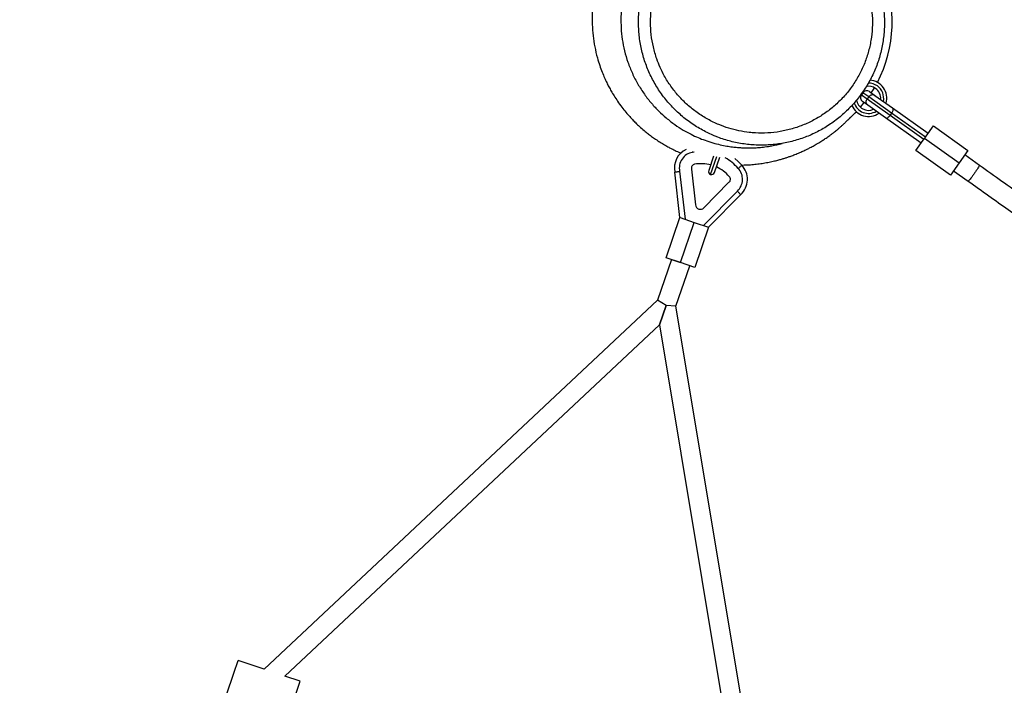
# Model space of a CAD drawing. Units: millimetres. Extents: x 15 to 205, y 5 to 292.
# Drawn here: x 109 to 113, y 148 to 151 of the extents above; entities that cross this region are included whole.
import ezdxf

# ---------------------------------------------------------------- set-up
doc = ezdxf.new("R2010")
doc.units = ezdxf.units.MM
doc.layers.add('TABELKA', color=7, linetype='Continuous', lineweight=50)
doc.styles.add('SLDTEXTSTYLE0', font='TXT', dxfattribs={"width": 0.75})
doc.dimstyles.new('SLDDIMSTYLE0', dxfattribs={"dimtxt": 3.5, "dimasz": 3.302, "dimexe": 0, "dimexo": 0.0625, "dimgap": 0.875, "dimtad": 1, "dimdec": 0, "dimlfac": 200, "dimrnd": 1e-09, "dimzin": 12, "dimdsep": 46, "dimtxsty": 'SLDTEXTSTYLE0', "dimsah": 1, "dimcen": 0.09, "dimadec": 0, "dimazin": 3, "dimtfac": 1, "dimtofl": 0, "dimtmove": 0, "dimatfit": 3, "dimfxl": 0, "dimfrac": 2, "dimtolj": 1, "dimtzin": 12, "dimarcsym": 0})

# ---------------------------------------------------------------- blocks, each defined once
blk = doc.blocks.new('_D')
at = {"layer": 'TABELKA'}
for p, q in [((98.208, 185.8711), (143.6311, 185.8711)), ((142.6311, 185.8711), (142.6311, 134.4966)), ((125.2879, 134.4966), (143.6311, 134.4966))]:
    blk.add_line(p, q, dxfattribs=at)
for points in [[(142.6311, 185.8711), (142.1231, 182.5691), (143.1391, 182.5691)], [(142.6311, 134.4966), (143.1391, 137.7986), (142.1231, 137.7986)]]:
    blk.add_solid(points, dxfattribs=at)
at = {"layer": 'TABELKA', "insert": (138.1194, 155.4523), "char_height": 3.5, "attachment_point": 1, "rotation": 90, "style": 'SLDTEXTSTYLE0'}
blk.add_mtext('1027', dxfattribs=at)
blk = doc.blocks.new('_D_1')
at = {"layer": 'TABELKA'}
for p, q in [((132.6014, 157.6226), (132.6014, 126.3095)), ((80.3756, 151.7576), (80.3756, 126.3095)), ((132.6014, 127.3095), (80.3756, 127.3095))]:
    blk.add_line(p, q, dxfattribs=at)
for points in [[(80.3756, 127.3095), (83.6776, 126.8015), (83.6776, 127.8175)], [(132.6014, 127.3095), (129.2994, 127.8175), (129.2994, 126.8015)]]:
    blk.add_solid(points, dxfattribs=at)
at = {"layer": 'TABELKA', "insert": (99.6961, 131.8212), "char_height": 3.5, "attachment_point": 1, "style": 'SLDTEXTSTYLE0'}
blk.add_mtext('1044', dxfattribs=at)

msp = doc.modelspace()

# ---------------------------------------------------------------- linework, layer by layer
at = {"color": 7, "linetype": 'Continuous', "lineweight": 25}
for p, q in [((112.0069, 150.9369), (112.001, 150.9287)), ((112.0309, 150.9197), (112.0251, 150.9116)), ((112.1256, 150.8522), (112.0309, 150.9197)), ((112.0347, 150.9415), (112.0567, 150.9259)), ((112.0567, 150.9259), (112.1298, 150.8738)), ((111.9971, 150.8767), (112.0128, 150.8958)), ((112.0277, 150.8851), (112.0057, 150.9008)), ((112.0251, 150.9116), (112.1198, 150.8441)), ((112.1008, 150.8331), (112.0277, 150.8851)), ((112.1298, 150.8738), (112.2761, 150.7696)), ((112.2471, 150.7288), (112.1008, 150.8331)), ((112.1256, 150.8522), (112.1198, 150.8441)), ((112.1198, 150.8441), (112.2591, 150.7449)), ((112.2649, 150.753), (112.1256, 150.8522)), ((112.2678, 150.7579), (112.2979, 150.8001)), ((112.2979, 150.8001), (112.4407, 150.6983)), ((112.2254, 150.6983), (112.2554, 150.7405)), ((112.2616, 150.7492), (112.4045, 150.6474)), ((111.3911, 150.6747), (111.3708, 150.6151)), ((111.3945, 150.6071), (111.4164, 150.6712)), ((112.3682, 150.5965), (112.2254, 150.6983)), ((112.4407, 150.6983), (112.4045, 150.6474)), ((112.4885, 150.6367), (112.4277, 150.68)), ((112.4045, 150.6474), (112.3682, 150.5965)), ((111.2521, 150.4213), (111.2309, 150.6092)), ((111.2507, 150.6123), (111.273, 150.4146)), ((111.3, 150.621), (111.3167, 150.4733)), ((112.3813, 150.6149), (112.442, 150.5716)), ((111.3508, 150.4615), (111.4544, 150.5671)), ((111.3493, 150.3886), (111.4889, 150.5308)), ((111.5028, 150.5164), (111.37, 150.3811)), ((111.1954, 150.2558), (111.252, 150.4218)), ((111.2529, 150.4215), (111.3112, 150.4016)), ((111.2546, 150.2356), (111.3112, 150.4016)), ((111.3112, 150.4016), (111.3695, 150.3817)), ((111.3703, 150.3814), (111.3137, 150.2154)), ((111.2167, 150.2484), (111.16, 150.0807)), ((111.2546, 150.2356), (111.1954, 150.2558)), ((111.2167, 150.2484), (111.2546, 150.2356)), ((111.2357, 150.0551), (111.2924, 150.2227)), ((111.3137, 150.2154), (111.2546, 150.2356)), ((111.16, 150.0807), (109.5361, 148.5572)), ((111.1946, 150.0584), (111.16, 150.0807)), ((111.1675, 149.9781), (111.1946, 150.0584)), ((111.1946, 150.0584), (111.1675, 149.9781)), ((111.2357, 150.0551), (111.1946, 150.0584)), ((111.6017, 147.8587), (111.2357, 150.0551)), ((109.622, 148.5281), (111.1675, 149.9781)), ((111.1675, 149.9781), (111.5157, 147.8877)), ((109.4111, 148.5409), (109.4289, 148.5934)), ((109.5361, 148.5572), (109.4289, 148.5934)), ((109.3808, 148.4513), (109.4111, 148.5409)), ((109.6847, 148.5069), (109.622, 148.5281)), ((109.6669, 148.4544), (109.6847, 148.5069))]:
    msp.add_line(p, q, dxfattribs=at)
at = {"color": 8, "linetype": 'Continuous', "lineweight": 25}
for p, q in [((112.001, 150.9287), (112.0251, 150.9116)), ((112.0309, 150.9197), (112.0069, 150.9369)), ((111.3032, 150.6944), (111.3038, 150.6906)), ((111.3113, 150.6918), (111.3038, 150.6906)), ((111.3786, 150.5993), (111.4039, 150.6733))]:
    msp.add_line(p, q, dxfattribs=at)
at = {"color": 7, "linetype": 'Continuous', "lineweight": 25, "flags": 128}
for points in [[(112.0418, 150.9365), (112.0505, 150.9504), (112.0548, 150.9576)], [(111.9561, 150.8341), (111.9757, 150.8533), (111.9803, 150.8581)], [(111.4783, 150.6653), (111.4928, 150.6527), (111.5073, 150.6378)]]:
    msp.add_lwpolyline(points, dxfattribs=at)
at = {"color": 7, "linetype": 'Continuous', "lineweight": 25}
for centre, radius, start, end in [((111.59, 151.2277), 0.5375, 332.5038, 23.4687), ((112.0304, 150.9139), 0.05, 54.5339, 100.8639), ((112.0304, 150.9139), 0.075, 344.0051, 85.7398), ((112.0304, 150.9139), 0.05, 354.5339, 54.5339), ((112.0173, 150.9171), 0.02, 144.5339, 234.5339), ((112.0231, 150.9252), 0.02, 54.5339, 144.5339), ((112.0304, 150.9139), 0.075, 203.1488, 305.0627), ((112.0304, 150.9139), 0.05, 187.8406, 294.5339), ((111.3152, 150.6257), 0.0859, 116.2749, 191.1228), ((111.3152, 150.6257), 0.0659, 99.9024, 191.7894), ((111.3152, 150.6257), 0.0159, 99.9024, 197.371), ((111.339, 150.4891), 0.1546, 75.0986, 99.9024), ((111.339, 150.4891), 0.1546, 41.0445, 65.8226), ((111.4444, 150.5794), 0.0859, 312.8605, 42.8716), ((111.3827, 150.6111), 0.0125, 161.1656, 251.1656), ((111.3827, 150.6111), 0.0125, 251.1656, 341.1656), ((111.4444, 150.5794), 0.0159, 309.2911, 44.9925), ((111.4444, 150.5794), 0.0659, 312.4793, 43.0761), ((111.3365, 150.4755), 0.02, 186.4253, 315.548)]:
    msp.add_arc(centre, radius, start, end, dxfattribs=at)
at = {"color": 8, "linetype": 'Continuous', "lineweight": 25}
for centre, radius, start, end in [((112.0304, 150.9139), 0.0625, 54.5339, 91.3125), ((112.0304, 150.9139), 0.0625, 348.1121, 54.5339), ((112.0304, 150.9139), 0.0625, 197.5093, 300.9557), ((111.339, 150.4891), 0.2046, 41.3926, 60.7581)]:
    msp.add_arc(centre, radius, start, end, dxfattribs=at)
at = {"color": 7, "linetype": 'Continuous', "lineweight": 25}
for start_param, end_param in [(3.061507, 3.141593), (3.141593, 3.221678)]:
    msp.add_ellipse((112.3678, 150.6736), major_axis=(0.1062, -0.0756), ratio=0.479499, start_param=start_param, end_param=end_param, dxfattribs=at)
for points, knots in [([(111.3939, 150.7588), (111.3987, 150.7568), (111.412, 150.7514), (111.4344, 150.7437), (111.4613, 150.736), (111.4887, 150.7298), (111.5165, 150.7251), (111.5446, 150.7219), (111.573, 150.7203), (111.6015, 150.7202), (111.63, 150.7218), (111.6584, 150.7248), (111.6865, 150.7295), (111.7143, 150.7357), (111.7416, 150.7434), (111.7683, 150.7526), (111.7942, 150.7632), (111.8193, 150.7753), (111.8437, 150.7887), (111.8675, 150.8035), (111.8906, 150.8198), (111.9129, 150.8374), (111.9343, 150.8562), (111.9547, 150.8764), (111.974, 150.8976), (111.9921, 150.9199), (112.0089, 150.943), (112.0243, 150.967), (112.0383, 150.9917), (112.0507, 151.0169), (112.0616, 151.0426), (112.071, 151.0688), (112.0789, 151.0955), (112.0854, 151.1228), (112.0904, 151.1506), (112.0939, 151.1788), (112.0958, 151.2072), (112.0962, 151.2358), (112.0949, 151.2644), (112.0921, 151.2929), (112.0877, 151.3211), (112.0818, 151.349), (112.0743, 151.3764), (112.0654, 151.4032), (112.0549, 151.4293), (112.0431, 151.4546), (112.0299, 151.4792), (112.0153, 151.5031), (111.9994, 151.5263), (111.982, 151.5487), (111.9634, 151.5702), (111.9436, 151.5907), (111.9227, 151.6101), (111.9007, 151.6283), (111.8777, 151.6453), (111.8539, 151.6609), (111.8293, 151.6751), (111.8041, 151.6879), (111.7784, 151.6991), (111.7522, 151.7088), (111.7257, 151.7169), (111.6986, 151.7236), (111.6709, 151.7288), (111.6428, 151.7325), (111.6143, 151.7347), (111.5857, 151.7353), (111.557, 151.7344), (111.5284, 151.7319), (111.5, 151.7278), (111.472, 151.7221), (111.4446, 151.715), (111.4177, 151.7063), (111.3917, 151.6963), (111.3664, 151.6848), (111.3418, 151.6719), (111.3178, 151.6575), (111.2945, 151.6418), (111.2719, 151.6247), (111.2501, 151.6062), (111.2294, 151.5865), (111.2097, 151.5657), (111.1912, 151.5438), (111.1739, 151.5209), (111.158, 151.4972), (111.1435, 151.4728), (111.1305, 151.4477), (111.1191, 151.4221), (111.1091, 151.3961), (111.1007, 151.3695), (111.0937, 151.3424), (111.0881, 151.3147), (111.0841, 151.2867), (111.0817, 151.2584), (111.0808, 151.2299), (111.0814, 151.2013), (111.0837, 151.1728), (111.0875, 151.1445), (111.0929, 151.1166), (111.0998, 151.089), (111.1083, 151.062), (111.1182, 151.0356), (111.1295, 151.01), (111.1422, 150.985), (111.1564, 150.9608), (111.1719, 150.9372), (111.1888, 150.9145), (111.2069, 150.8927), (111.2263, 150.8719), (111.2468, 150.8521), (111.2684, 150.8335), (111.291, 150.8162), (111.3145, 150.8001), (111.3388, 150.7854), (111.3634, 150.7724), (111.3819, 150.7638), (111.392, 150.7596), (111.3939, 150.7588)], [0, 0, 0, 0, 0.004842, 0.013559, 0.022305, 0.0311, 0.039941, 0.048822, 0.057736, 0.066675, 0.075627, 0.08458, 0.093521, 0.102441, 0.111329, 0.120178, 0.128988, 0.137682, 0.146381, 0.155159, 0.164006, 0.172913, 0.181867, 0.190853, 0.199855, 0.208852, 0.217826, 0.226763, 0.235649, 0.244473, 0.253221, 0.261901, 0.270644, 0.279445, 0.288299, 0.297197, 0.30613, 0.315088, 0.324059, 0.333029, 0.341986, 0.35092, 0.359823, 0.368689, 0.377513, 0.386245, 0.394976, 0.40376, 0.412591, 0.421466, 0.430377, 0.439314, 0.448268, 0.457226, 0.466174, 0.475102, 0.483998, 0.492856, 0.501673, 0.510397, 0.519062, 0.527813, 0.536641, 0.545536, 0.554484, 0.563471, 0.572479, 0.581487, 0.590475, 0.599425, 0.608324, 0.617157, 0.625916, 0.634579, 0.643266, 0.652029, 0.66086, 0.66975, 0.678688, 0.687661, 0.696653, 0.705647, 0.714625, 0.723575, 0.732482, 0.741339, 0.750135, 0.758837, 0.767568, 0.776353, 0.785188, 0.794066, 0.80298, 0.811921, 0.820878, 0.829838, 0.838791, 0.847725, 0.856632, 0.865506, 0.874342, 0.883098, 0.891863, 0.900669, 0.909508, 0.918377, 0.927272, 0.936187, 0.945115, 0.95405, 0.962984, 0.97191, 0.980823, 0.989719, 0.998068, 1, 1, 1, 1]), ([(111.5381, 150.7727), (111.5465, 150.772), (111.5718, 150.7696), (111.6146, 150.7699), (111.6657, 150.7756), (111.7159, 150.7871), (111.7646, 150.8042), (111.811, 150.8266), (111.8547, 150.8541), (111.8949, 150.8864), (111.9313, 150.9229), (111.9634, 150.9633), (111.9906, 151.007), (112.0128, 151.0535), (112.0298, 151.1022), (112.0411, 151.1526), (112.0466, 151.2039), (112.0465, 151.2555), (112.0404, 151.3067), (112.0287, 151.3568), (112.0115, 151.4054), (111.9889, 151.4518), (111.9612, 151.4954), (111.9288, 151.5356), (111.8921, 151.5718), (111.8516, 151.6036), (111.8079, 151.6308), (111.7613, 151.6528), (111.7124, 151.6695), (111.6723, 151.6785), (111.6316, 151.6841), (111.5905, 151.6866), (111.539, 151.6839), (111.4881, 151.6755), (111.4384, 151.6613), (111.3907, 151.6417), (111.3454, 151.617), (111.3033, 151.5872), (111.2648, 151.5529), (111.2303, 151.5145), (111.2005, 151.4725), (111.1755, 151.4274), (111.1556, 151.3799), (111.1413, 151.3303), (111.1327, 151.2793), (111.1297, 151.2278), (111.1327, 151.1764), (111.1413, 151.1256), (111.1543, 151.0804), (111.17, 151.0409), (111.189, 151.0028), (111.214, 150.9629), (111.2461, 150.9226), (111.2824, 150.8861), (111.3227, 150.854), (111.3663, 150.8265), (111.4102, 150.8052), (111.4535, 150.7897), (111.4953, 150.7787), (111.5239, 150.7747), (111.5381, 150.7727)], [0, 0, 0, 0, 0.00874, 0.026584, 0.044485, 0.062329, 0.080219, 0.098167, 0.116057, 0.133932, 0.151864, 0.16974, 0.187613, 0.205543, 0.223415, 0.241316, 0.259275, 0.277176, 0.295029, 0.31294, 0.330793, 0.348706, 0.366676, 0.384588, 0.402435, 0.420338, 0.438185, 0.456077, 0.474026, 0.491917, 0.49894, 0.516832, 0.534782, 0.552675, 0.570567, 0.588516, 0.606407, 0.624295, 0.64224, 0.660129, 0.67799, 0.695908, 0.71377, 0.731681, 0.749649, 0.76756, 0.785411, 0.803318, 0.821169, 0.834409, 0.84765, 0.86551, 0.883427, 0.901288, 0.919156, 0.937082, 0.954951, 0.969956, 0.984995, 1, 1, 1, 1]), ([(110.9592, 151.5186), (110.959, 151.5182), (110.9521, 151.5061), (110.9405, 151.4806), (110.9246, 151.4418), (110.9114, 151.4004), (110.9009, 151.3568), (110.8936, 151.3114), (110.8898, 151.2651), (110.8896, 151.2186), (110.8931, 151.1721), (110.9001, 151.126), (110.9097, 151.085), (110.9204, 151.0501), (110.9304, 151.0225), (110.9403, 150.999), (110.9495, 150.9789), (110.9587, 150.9608), (110.9688, 150.9424), (110.9807, 150.9224), (110.9952, 150.9003), (111.0114, 150.8779), (111.0282, 150.8568), (111.0442, 150.8384), (111.0591, 150.8225), (111.074, 150.8076), (111.0903, 150.7925), (111.1067, 150.7783), (111.1232, 150.7652), (111.139, 150.7534), (111.1564, 150.7413), (111.1747, 150.7294), (111.1927, 150.7188), (111.2084, 150.7101), (111.2213, 150.7034), (111.232, 150.6982), (111.2422, 150.6934), (111.2504, 150.6898), (111.2552, 150.6877), (111.2565, 150.6872)], [0, 0, 0, 0, 0.001322, 0.039702, 0.079387, 0.120251, 0.162373, 0.205791, 0.249515, 0.293222, 0.337026, 0.381041, 0.425384, 0.45711, 0.485294, 0.509786, 0.530581, 0.549673, 0.569729, 0.593009, 0.619865, 0.650347, 0.678224, 0.703515, 0.726238, 0.747016, 0.770757, 0.798556, 0.818924, 0.841046, 0.864931, 0.890591, 0.91529, 0.936336, 0.952832, 0.966287, 0.979895, 0.99475, 1, 1, 1, 1]), ([(111.0786, 151.4957), (111.0733, 151.4863), (111.0609, 151.4644), (111.0448, 151.4276), (111.0301, 151.3856), (111.0189, 151.3418), (111.0115, 151.2967), (111.008, 151.2505), (111.0086, 151.2037), (111.0135, 151.1565), (111.0227, 151.1093), (111.0366, 151.0623), (111.055, 151.0164), (111.0778, 150.972), (111.1043, 150.9307), (111.1334, 150.8934), (111.1637, 150.8608), (111.1961, 150.8314), (111.2299, 150.8053), (111.2644, 150.783), (111.2967, 150.7653), (111.3266, 150.7514), (111.3567, 150.7396), (111.3869, 150.7298), (111.4168, 150.722), (111.4437, 150.7167), (111.4675, 150.7131), (111.4881, 150.7109), (111.5055, 150.7097), (111.5213, 150.7091), (111.5375, 150.7089), (111.5565, 150.7093), (111.5787, 150.7106), (111.6041, 150.7133), (111.629, 150.7172), (111.6527, 150.7222), (111.6669, 150.7255), (111.6742, 150.7277), (111.6743, 150.7277)], [0, 0, 0, 0, 0.025391, 0.05972, 0.094624, 0.130117, 0.16596, 0.20215, 0.238783, 0.275964, 0.313801, 0.352415, 0.391715, 0.431324, 0.471218, 0.509344, 0.544983, 0.578193, 0.614891, 0.648185, 0.678089, 0.704845, 0.729569, 0.757858, 0.783302, 0.805949, 0.825828, 0.842959, 0.857356, 0.869188, 0.88225, 0.898136, 0.916853, 0.938412, 0.962831, 0.980715, 0.999896, 1, 1, 1, 1]), ([(112.0309, 150.9197), (112.0323, 150.9214), (112.0353, 150.9249), (112.0412, 150.928), (112.0475, 150.9291), (112.0527, 150.9282), (112.0556, 150.9267), (112.0567, 150.9259), (112.0567, 150.9259)], [0, 0, 0, 0, 0.214657, 0.4293139, 0.6439772, 0.8586563, 0.9882041, 1, 1, 1, 1]), ([(112.0277, 150.8851), (112.0276, 150.8852), (112.0266, 150.886), (112.0242, 150.8882), (112.0216, 150.8928), (112.0206, 150.8991), (112.0216, 150.9058), (112.0239, 150.9096), (112.0251, 150.9116)], [0, 0, 0, 0, 0.011796, 0.141344, 0.356023, 0.570686, 0.785343, 1, 1, 1, 1]), ([(112.1256, 150.8522), (112.1268, 150.8541), (112.1293, 150.8579), (112.1315, 150.8637), (112.1322, 150.8687), (112.1315, 150.8721), (112.1304, 150.8734), (112.1298, 150.8738), (112.1298, 150.8738)], [0, 0, 0, 0, 0.214603, 0.429205, 0.643832, 0.858516, 0.991263, 1, 1, 1, 1]), ([(111.5069, 150.6382), (111.5104, 150.6383), (111.5227, 150.6384), (111.5433, 150.6396), (111.5674, 150.6418), (111.5913, 150.645), (111.6145, 150.6489), (111.6364, 150.6535), (111.6553, 150.6582), (111.671, 150.6625), (111.6842, 150.6665), (111.6969, 150.6706), (111.7081, 150.6745), (111.7181, 150.6781), (111.727, 150.6815), (111.7365, 150.6854), (111.7459, 150.6893), (111.7551, 150.6934), (111.7635, 150.6973), (111.7709, 150.7008), (111.7774, 150.704), (111.7836, 150.7071), (111.7903, 150.7105), (111.7977, 150.7145), (111.8058, 150.719), (111.8151, 150.7243), (111.8246, 150.7299), (111.8336, 150.7355), (111.8412, 150.7404), (111.8483, 150.745), (111.8555, 150.7499), (111.8632, 150.7553), (111.8716, 150.7613), (111.8804, 150.7679), (111.8893, 150.7748), (111.8971, 150.781), (111.9032, 150.7861), (111.908, 150.7901), (111.9121, 150.7937), (111.9162, 150.7972), (111.9204, 150.8009), (111.9247, 150.8048), (111.9286, 150.8083), (111.9321, 150.8117), (111.9354, 150.8148), (111.9385, 150.8177), (111.9413, 150.8205), (111.944, 150.8231), (111.9466, 150.8256), (111.949, 150.828), (111.9513, 150.8304), (111.9533, 150.8325), (111.955, 150.8342), (111.9563, 150.8356), (111.9573, 150.8365), (111.9578, 150.8371), (111.9581, 150.8373), (111.958, 150.8373), (111.958, 150.8373)], [0, 0, 0, 0, 0.009014, 0.031416, 0.054604, 0.078482, 0.102214, 0.12562, 0.147025, 0.164077, 0.179595, 0.195099, 0.21076, 0.221035, 0.23277, 0.24604, 0.260233, 0.27317, 0.2859, 0.296829, 0.305956, 0.314992, 0.325666, 0.337978, 0.351927, 0.367072, 0.38651, 0.402831, 0.416162, 0.429534, 0.444988, 0.461922, 0.480173, 0.503644, 0.525238, 0.545502, 0.564607, 0.577846, 0.591555, 0.606076, 0.621409, 0.637675, 0.655965, 0.676552, 0.697449, 0.720287, 0.745071, 0.771803, 0.800485, 0.831032, 0.864435, 0.894772, 0.922043, 0.94625, 0.967394, 0.985474, 0.998537, 1, 1, 1, 1]), ([(112.1008, 150.8331), (112.1008, 150.8331), (112.1014, 150.8327), (112.103, 150.8321), (112.1064, 150.8324), (112.1109, 150.8348), (112.1156, 150.8388), (112.1184, 150.8423), (112.1198, 150.8441)], [0, 0, 0, 0, 0.008737, 0.141484, 0.356168, 0.570795, 0.785397, 1, 1, 1, 1]), ([(112.2678, 150.7579), (112.2673, 150.7567), (112.2666, 150.7549), (112.2653, 150.7535), (112.2649, 150.753)], [0, 0, 0, 0, 0.69371, 1, 1, 1, 1]), ([(112.2591, 150.7449), (112.2584, 150.7437), (112.2574, 150.742), (112.2559, 150.7408), (112.2554, 150.7405)], [0, 0, 0, 0, 0.693749, 1, 1, 1, 1]), ([(111.4925, 150.6244), (111.4926, 150.6244), (111.4937, 150.6254), (111.4964, 150.6279), (111.5005, 150.6316), (111.5043, 150.635), (111.5068, 150.6373), (111.5072, 150.6376), (111.5073, 150.6378)], [0, 0, 0, 0, 0.011796, 0.141344, 0.356023, 0.570686, 0.785343, 1, 1, 1, 1]), ([(112.4885, 150.6367), (112.4885, 150.6367), (112.4886, 150.6366), (112.4879, 150.6351), (112.4844, 150.6293), (112.4787, 150.6207), (112.4715, 150.6103), (112.4636, 150.5991), (112.4558, 150.5885), (112.4492, 150.5797), (112.4443, 150.5737), (112.4424, 150.5717), (112.4421, 150.5715), (112.442, 150.5716), (112.442, 150.5716)], [0, 0, 0, 0, 0.002589, 0.110057, 0.217527, 0.32496, 0.432319, 0.539609, 0.646866, 0.75414, 0.861553, 0.968964, 0.997411, 1, 1, 1, 1]), ([(123.1579, 143.0358), (123.1298, 143.0558), (123.0748, 143.095), (122.9948, 143.152), (122.9197, 143.2055), (122.85, 143.2551), (122.7858, 143.3009), (122.727, 143.3427), (122.677, 143.3784), (122.635, 143.4083), (122.6003, 143.4331), (122.5684, 143.4558), (122.5381, 143.4773), (122.5083, 143.4986), (122.4784, 143.5199), (122.4158, 143.5645), (122.3198, 143.6329), (122.1902, 143.7252), (121.9862, 143.8705), (121.7088, 144.0681), (121.2662, 144.3835), (120.7315, 144.7644), (120.1271, 145.195), (119.5449, 145.6097), (118.9849, 146.0086), (118.4249, 146.4076), (117.8615, 146.809), (117.2947, 147.2128), (116.7245, 147.619), (116.1544, 148.0251), (115.5844, 148.4312), (114.9955, 148.8507), (114.3879, 149.2836), (113.9446, 149.5994), (113.6844, 149.7847), (113.6074, 149.8396), (113.5313, 149.8938), (113.4684, 149.9386), (113.4187, 149.974), (113.3817, 150.0004), (113.3454, 150.0262), (113.31, 150.0515), (113.2748, 150.0765), (113.24, 150.1013), (113.2036, 150.1272), (113.1645, 150.1551), (113.121, 150.1861), (113.073, 150.2203), (113.0205, 150.2577), (112.9636, 150.2982), (112.9, 150.3436), (112.8293, 150.3939), (112.7513, 150.4495), (112.6679, 150.5089), (112.5796, 150.5718), (112.5193, 150.6148), (112.4885, 150.6367)], [0, 0, 0, 0, 0.007912, 0.015479, 0.022532, 0.029074, 0.035102, 0.040619, 0.045623, 0.049195, 0.052451, 0.055391, 0.058172, 0.06097, 0.063784, 0.066614, 0.078583, 0.090813, 0.103092, 0.135982, 0.168872, 0.227603, 0.286335, 0.338775, 0.391214, 0.443653, 0.496092, 0.549485, 0.602878, 0.656271, 0.709663, 0.763056, 0.821788, 0.88052, 0.887756, 0.894991, 0.902194, 0.909163, 0.912709, 0.916182, 0.919582, 0.922909, 0.926165, 0.929473, 0.932724, 0.936392, 0.940479, 0.944985, 0.949908, 0.95525, 0.96101, 0.967829, 0.975154, 0.982985, 0.991323, 1, 1, 1, 1]), ([(111.2309, 150.6092), (111.2311, 150.6092), (111.2316, 150.6093), (111.235, 150.6098), (111.24, 150.6106), (111.2455, 150.6115), (111.2492, 150.612), (111.2506, 150.6123), (111.2507, 150.6123)], [0, 0, 0, 0, 0.214441, 0.42888, 0.643394, 0.858081, 0.99339, 1, 1, 1, 1]), ([(112.442, 150.5716), (112.4701, 150.5516), (112.5251, 150.5124), (112.6051, 150.4554), (112.6802, 150.4019), (112.7499, 150.3523), (112.8141, 150.3065), (112.8729, 150.2647), (112.9229, 150.229), (112.9649, 150.1991), (112.9996, 150.1744), (113.0315, 150.1516), (113.0617, 150.1301), (113.0916, 150.1089), (113.1215, 150.0875), (113.1841, 150.0429), (113.2801, 149.9745), (113.4097, 149.8822), (113.6137, 149.7369), (113.8911, 149.5393), (114.3337, 149.2239), (114.8684, 148.843), (115.4728, 148.4124), (116.055, 147.9977), (116.615, 147.5988), (117.175, 147.1998), (117.7384, 146.7984), (118.3052, 146.3946), (118.8754, 145.9884), (119.4455, 145.5823), (120.0155, 145.1762), (120.6044, 144.7567), (121.212, 144.3238), (121.6553, 144.008), (121.9155, 143.8227), (121.9925, 143.7678), (122.0686, 143.7136), (122.1315, 143.6688), (122.1812, 143.6334), (122.2182, 143.607), (122.2545, 143.5812), (122.2899, 143.5559), (122.3251, 143.5309), (122.3599, 143.5061), (122.3963, 143.4802), (122.4354, 143.4523), (122.4789, 143.4213), (122.5269, 143.3871), (122.5794, 143.3497), (122.6363, 143.3092), (122.6999, 143.2638), (122.7706, 143.2135), (122.8486, 143.1579), (122.932, 143.0985), (123.0202, 143.0356), (123.0806, 142.9926), (123.1114, 142.9707)], [0, 0, 0, 0, 0.007912, 0.015479, 0.022532, 0.029074, 0.035102, 0.040619, 0.045623, 0.049195, 0.052451, 0.055391, 0.058172, 0.06097, 0.063784, 0.066614, 0.078583, 0.090813, 0.103092, 0.135982, 0.168872, 0.227603, 0.286335, 0.338775, 0.391214, 0.443653, 0.496092, 0.549485, 0.602878, 0.656271, 0.709663, 0.763056, 0.821788, 0.88052, 0.887756, 0.894991, 0.902194, 0.909163, 0.912709, 0.916182, 0.919582, 0.922909, 0.926165, 0.929473, 0.932724, 0.936392, 0.940479, 0.944985, 0.949908, 0.95525, 0.96101, 0.967829, 0.975154, 0.982985, 0.991323, 1, 1, 1, 1]), ([(111.4889, 150.5308), (111.4889, 150.5307), (111.49, 150.5297), (111.4926, 150.527), (111.4964, 150.523), (111.4999, 150.5194), (111.5023, 150.5169), (111.5027, 150.5166), (111.5028, 150.5164)], [0, 0, 0, 0, 0.008737, 0.141484, 0.356168, 0.570795, 0.785397, 1, 1, 1, 1]), ([(111.2529, 150.4215), (111.2526, 150.4212), (111.2522, 150.4209), (111.2521, 150.4212), (111.2521, 150.4213)], [0, 0, 0, 0, 0.683896, 1, 1, 1, 1]), ([(111.37, 150.3811), (111.3698, 150.381), (111.3696, 150.3809), (111.3695, 150.3815), (111.3695, 150.3817)], [0, 0, 0, 0, 0.693749, 1, 1, 1, 1])]:
    msp.add_open_spline(points, degree=3, knots=knots, dxfattribs=at)

# ---------------------------------------------------------------- dimensions: what is measured, and where the dimension line sits
at = {"layer": 'TABELKA'}
dim = msp.add_linear_dim(base=(142.6311, 134.4966), p1=(97.208, 185.8711), p2=(124.2879, 134.4966), angle=90, dimstyle='SLDDIMSTYLE0', dxfattribs=at)
dim.commit()
dim.dimension.update_dxf_attribs({"geometry": '_D', "text_midpoint": (142.6311, 160.6245), "dimtype": 160})
dim = msp.add_linear_dim(base=(80.3756, 127.3095), p1=(132.6014, 158.6226), p2=(80.3756, 152.7576), dimstyle='SLDDIMSTYLE0', dxfattribs=at)
dim.commit()
dim.dimension.update_dxf_attribs({"geometry": '_D_1', "text_midpoint": (104.8683, 127.3095), "dimtype": 160})

doc.saveas('drawing.dxf')
